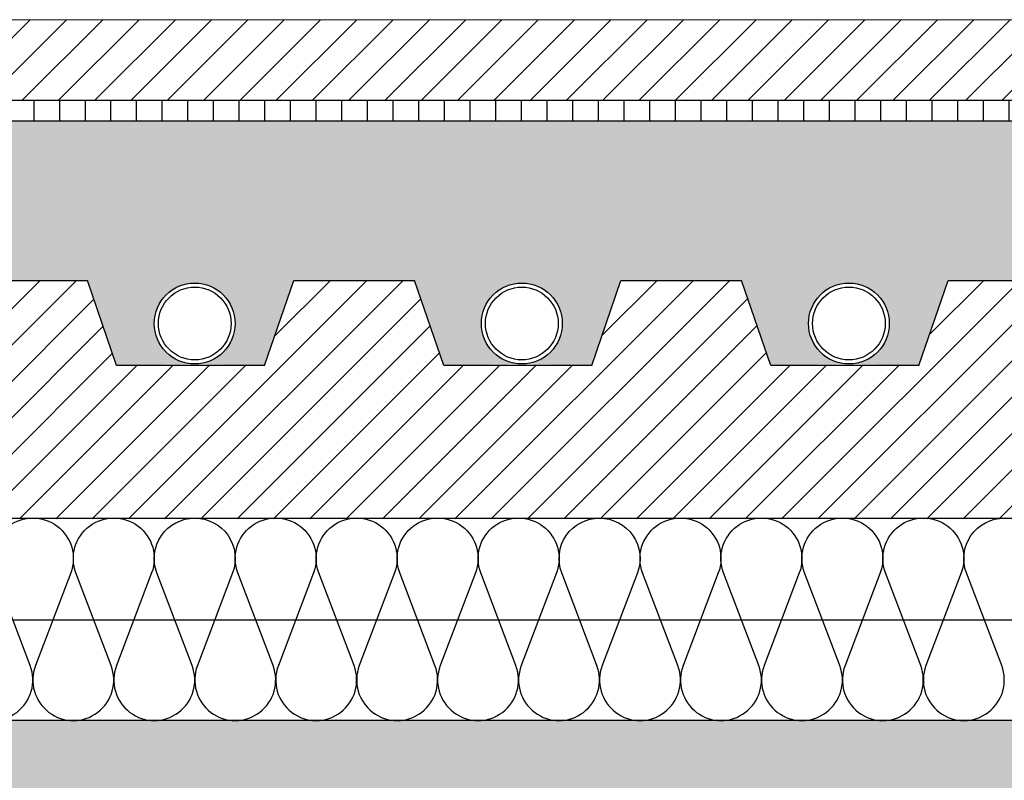
# Model space of a CAD drawing. Units: millimetres. Extents: x 1961 to 2459, y 1072 to 1218.
# Drawn here: x 2188 to 2189, y 1169 to 1170 of the extents above; entities that cross this region are included whole.
import ezdxf

# ---------------------------------------------------------------- set-up
doc = ezdxf.new("R2010")
doc.units = ezdxf.units.MM
for name, color, linetype in [('AISLANTE', 2, 'Continuous'), ('MOSCA', 250, 'Continuous'), ('RAYADO PIEDRA PALANCAR', 252, 'Continuous'), ('RELLENO MURO', 250, 'Continuous'), ('RELLENO PLANTA', 254, 'Continuous'), ('SECCION_INT', 7, 'Continuous')]:
    doc.layers.add(name, color=color, linetype=linetype)
doc.layers.add('SECCION PIEZA', color=96, linetype='Continuous', lineweight=13)

# ---------------------------------------------------------------- blocks, each defined once
blk = doc.blocks.new('SECCION')
at = {"layer": 'MOSCA'}
blk.add_line((2164.718552361792, 1169.35456514629), (2194.681826949237, 1169.354565146289), dxfattribs=at)
blk = doc.blocks.new('A$C14121C6A')
at = {"ltscale": 3}
blk.add_hatch(color=254, dxfattribs=at).paths.add_polyline_path([(0.5967145543636434, -0.08283984642605446), (0.5967145543636434, -1.353949812710198e-05), (0.001155702073674547, -4.302363208807947e-06), (-3.776236690100632e-05, -4.302363208807947e-06), (-3.776236690100632e-05, -0.0828305901635531), (0.001155702290134286, -0.0828305901635531), (0.005013295691469466, -0.08283984876140948), (0.01558374872206514, -0.101147669235047), (0.01734096412678809, -0.1033160842983989), (0.01984649470819022, -0.1049042041562416), (0.02169685112335173, -0.1054541293145803), (0.02329261357613177, -0.1055983329846413), (0.02622252834248684, -0.1051023242929432), (0.02852381818979666, -0.1038989951433678), (0.03100123983699632, -0.1011480292912665), (0.04253362996337273, -0.08117430865456754), (0.04525532264074172, -0.07881744271469415), (0.04742996093978036, -0.0781776039897295), (0.05237560099362781, -0.07693908336693767), (0.05593069009250939, -0.07606613638233739), (0.05719955952395139, -0.0742436313161079), (0.06017009367883475, -0.07008087501924365), (0.06341606988303283, -0.0657848813319788), (0.06586158269078624, -0.0626554056874511), (0.06885371632256465, -0.05896387897735167), (0.07174198695452105, -0.05552079582992064), (0.07510004423261307, -0.05168856019952273), (0.07810118375005004, -0.04839418833796572), (0.08121390305518617, -0.0467503570947656), (0.08346524949615741, -0.04662866155047141), (0.204974613958484, -0.04662572666381948), (0.2088954914472652, -0.04772800947500855), (0.2114415150101649, -0.05049891015767116), (0.2230061604188904, -0.04958693870901243), (0.2326579098300954, -0.04892236605917333), (0.2438553107533608, -0.04826074403388247), (0.2509045200170021, -0.04790439480018449), (0.2589792273668081, -0.04755325930307208), (0.2633383514423713, -0.04732643376917167), (0.2728018730069834, -0.04709342009698503), (0.2817079428280067, -0.04688740804374447), (0.2817548640871337, -0.04691381325426391), (0.283243264030034, -0.04690871429954768), (0.2841896175543752, -0.04688167825986511), (0.2850939554957677, -0.04685395613739729), (0.2902403182854414, -0.04672145945949069), (0.2946675706937185, -0.04665517384489704), (0.2996664145614432, -0.04662019071508894), (0.307140490969914, -0.04664252413965642), (0.3114984837868633, -0.04670004001343386), (0.3158225458194011, -0.04679459304713873), (0.3192556552514816, -0.04689835629358186), (0.319671566041734, -0.04690868077011601), (0.3211701732764141, -0.04691381528425609), (0.3212149474059061, -0.04688842086613931), (0.3247208965860864, -0.04696208025995929), (0.3293705186808893, -0.04701970487474227), (0.3384964246326945, -0.0472777532507962), (0.3475542627004415, -0.04768159896264024), (0.3533641401193108, -0.047968623263273), (0.3611501382804363, -0.04837477161379411), (0.3737814610105943, -0.04915445345466196), (0.3821061061100863, -0.04975009186307489), (0.3863176951147125, -0.05007601988688748), (0.3912672096214465, -0.05047827969826812), (0.3945274154068557, -0.04750570520479869), (0.3977370153554602, -0.04662572079939764), (0.5256331018319997, -0.04662572079939764), (0.5290519413467791, -0.04805358178998631), (0.5304981728315852, -0.04960068398247586), (0.5345865848214544, -0.0542580478089576), (0.5394889278652499, -0.06025370247368755), (0.5419864255784432, -0.06343984143165926), (0.5454213797659122, -0.06800352684183508), (0.5486524319296677, -0.07248125459989296), (0.5519401056774313, -0.07728452817207199), (0.5562685502666227, -0.07837396920547235), (0.5607679835923136, -0.07952766449341198), (0.5633920541151838, -0.08069279868720969), (0.5652365561984425, -0.08289011713566197), (0.5737669178326996, -0.09766510259794359), (0.5748142559916687, -0.09947914130350455), (0.5754576862802878, -0.1003747580219851), (0.5762136486339386, -0.1010862536298873), (0.5773014069038709, -0.1017486239292111), (0.5781823511899802, -0.1020681309295242), (0.5792172716994628, -0.1022448396710161), (0.5801091609557716, -0.1022398215903877), (0.5809531530378536, -0.1021011802444036), (0.5819716874268579, -0.1017444329394266), (0.5827190357706513, -0.1013252867563779), (0.58341833414147, -0.1007731059911521), (0.5839652303332059, -0.100186157739131), (0.5842585350440004, -0.09978672062459282), (0.5844500563364363, -0.09947875038085385), (0.5872982070616217, -0.09454552458043963), (0.5882673689613966, -0.09286689082762223), (0.5914538491454095, -0.08734775806294692), (0.5925070608393526, -0.08552354613527768), (0.5933361113877709, -0.0840875917969015), (0.5940564991853989, -0.08283984642764608), (0.5964545617773638, -0.08283984642582709)])
at = {"layer": 'SECCION_INT', "linetype": 'Continuous'}
blk.add_line((0, 0), (0.5967147112762632, 0), dxfattribs=at)

msp = doc.modelspace()

# ---------------------------------------------------------------- hatches: boundary and pattern name
h = msp.add_hatch()
h.set_pattern_fill('AR-SAND', color=256, scale=0.0004, angle=45, style=0)
h.set_pattern_definition([(82.50000000000001, (0, 0), (-0.01429525394852198, 0.01339013956492116), [0, -0.0154432, 0, -0.01727199999999999, 0, -0.01650999999999999]), (52.49999999999999, (0, 0), (-0.007560437109139605, 0.03298931405378937), [0, -0.008331200000000002, 0, -0.0139192, 0, -0.005334]), (12.5, (-0.008836572023028566, -0.008836572023028566), (0.02233199303330152, 0.02241329247586289), [0, -0.00508, 0, -0.018288, 0, -0.023876]), (2.499999999999997, (-0.008836572023028566, -0.008836572023028566), (0.01529124436645598, 0.02790203126249643), [0, -0.00254, 0, -0.0119888, 0, -0.013716])])
h.paths.add_polyline_path([(2190.656841303866, 1169.478045794942), (2186.518407213386, 1169.478045794942), (2186.518407213386, 1169.43856897271), (2186.533333913935, 1169.43856897271), (2186.540561783704, 1169.417539438718), (2186.559897089715, 1169.417898205721, -0.414213562373096), (2186.549897089715, 1169.427898205721, -1), (2186.569897089715, 1169.427898205721, -0.414213562373096), (2186.559897089715, 1169.417898205721), (2186.577194873528, 1169.417539438718), (2186.584422743297, 1169.43856897271), (2186.614276144395, 1169.43856897271), (2186.621504014164, 1169.417539438718), (2186.640839320175, 1169.417898205721, -0.414213562373096), (2186.630839320175, 1169.427898205721, -1), (2186.650839320175, 1169.427898205721, -0.414213562373096), (2186.640839320175, 1169.417898205721), (2186.658137103988, 1169.417539438718), (2186.665364973757, 1169.43856897271), (2186.695218374855, 1169.43856897271), (2186.702446244624, 1169.417539438718), (2186.721781550635, 1169.417898205721, -0.414213562373096), (2186.711781550635, 1169.427898205721, -1), (2186.731781550635, 1169.427898205721, -0.414213562373096), (2186.721781550635, 1169.417898205721), (2186.739079334448, 1169.417539438718), (2186.746307204217, 1169.43856897271), (2186.776160605315, 1169.43856897271), (2186.783388475084, 1169.417539438718), (2186.802723781095, 1169.417898205721, -0.414213562373096), (2186.792723781095, 1169.427898205721, -1), (2186.812723781095, 1169.427898205721, -0.414213562373096), (2186.802723781095, 1169.417898205721), (2186.820021564909, 1169.417539438718), (2186.827249434677, 1169.43856897271), (2186.857102835776, 1169.43856897271), (2186.864330705545, 1169.417539438718), (2186.883666011556, 1169.417898205721, -0.414213562373096), (2186.873666011556, 1169.427898205721, -1), (2186.893666011556, 1169.427898205721, -0.414213562373096), (2186.883666011556, 1169.417898205721), (2186.90096379537, 1169.417539438718), (2186.908191665138, 1169.43856897271), (2186.938045066237, 1169.43856897271), (2186.945272936005, 1169.417539438718), (2186.964608242016, 1169.417898205721, -0.414213562373096), (2186.954608242017, 1169.427898205721, -1), (2186.974608242016, 1169.427898205721, -0.414213562373096), (2186.964608242016, 1169.417898205721), (2186.98190602583, 1169.417539438718), (2186.989133895599, 1169.43856897271), (2187.018987296697, 1169.43856897271), (2187.026215166466, 1169.417539438718), (2187.045550472476, 1169.417898205721, -0.414213562373096), (2187.035550472477, 1169.427898205721, -1), (2187.055550472476, 1169.427898205721, -0.414213562373096), (2187.045550472476, 1169.417898205721), (2187.06284825629, 1169.417539438718), (2187.070076126059, 1169.43856897271), (2187.099929527157, 1169.43856897271), (2187.107157396926, 1169.417539438718), (2187.126492702937, 1169.417898205721, -0.414213562373096), (2187.116492702937, 1169.427898205721, -1), (2187.136492702937, 1169.427898205721, -0.414213562373096), (2187.126492702937, 1169.417898205721), (2187.14379048675, 1169.417539438718), (2187.151018356519, 1169.43856897271), (2187.180871757617, 1169.43856897271), (2187.188099627386, 1169.417539438718), (2187.207434933397, 1169.417898205721, -0.414213562373096), (2187.197434933397, 1169.427898205721, -1), (2187.217434933397, 1169.427898205721, -0.414213562373096), (2187.207434933397, 1169.417898205721), (2187.22473271721, 1169.417539438718), (2187.231960586979, 1169.43856897271), (2187.261813988077, 1169.43856897271), (2187.269041857846, 1169.417539438718), (2187.288377163857, 1169.417898205721, -0.414213562373096), (2187.278377163857, 1169.427898205721, -1), (2187.298377163857, 1169.427898205721, -0.414213562373096), (2187.288377163857, 1169.417898205721), (2187.30567494767, 1169.417539438718), (2187.312902817439, 1169.43856897271), (2187.342756218537, 1169.43856897271), (2187.349984088306, 1169.417539438718), (2187.369319394317, 1169.417898205721, -0.414213562373096), (2187.359319394317, 1169.427898205721, -1), (2187.379319394317, 1169.427898205721, -0.414213562373096), (2187.369319394317, 1169.417898205721), (2187.386617178131, 1169.417539438718), (2187.3938450479, 1169.43856897271), (2187.423698448998, 1169.43856897271), (2187.430926318767, 1169.417539438718), (2187.450261624778, 1169.417898205721, -0.414213562373096), (2187.440261624778, 1169.427898205721, -1), (2187.460261624778, 1169.427898205721, -0.414213562373096), (2187.450261624778, 1169.417898205721), (2187.467559408592, 1169.417539438718), (2187.474787278361, 1169.43856897271), (2187.504640679459, 1169.43856897271), (2187.511868549228, 1169.417539438718), (2187.531203855238, 1169.417898205721, -0.414213562373096), (2187.521203855238, 1169.427898205721, -1), (2187.541203855239, 1169.427898205721, -0.414213562373096), (2187.531203855238, 1169.417898205721), (2187.548501639052, 1169.417539438718), (2187.555729508821, 1169.43856897271), (2187.585582909919, 1169.43856897271), (2187.592810779688, 1169.417539438718), (2187.612146085698, 1169.417898205721, -0.414213562373096), (2187.602146085698, 1169.427898205721, -1), (2187.622146085698, 1169.427898205721, -0.4142135623730929), (2187.612146085698, 1169.417898205721), (2187.629443869512, 1169.417539438718), (2187.636671739281, 1169.43856897271), (2187.666525140379, 1169.43856897271), (2187.673753010148, 1169.417539438718), (2187.693088316159, 1169.417898205721, -0.414213562373096), (2187.683088316159, 1169.427898205721, -1), (2187.703088316159, 1169.427898205721, -0.4142135623730929), (2187.693088316159, 1169.417898205721), (2187.710386099972, 1169.417539438718), (2187.717613969741, 1169.43856897271), (2187.747467370839, 1169.43856897271), (2187.754695240608, 1169.417539438718), (2187.774030546619, 1169.417898205721, -0.414213562373096), (2187.764030546619, 1169.427898205721, -1), (2187.784030546619, 1169.427898205721, -0.4142135623730929), (2187.774030546619, 1169.417898205721), (2187.791328330432, 1169.417539438718), (2187.798556200201, 1169.43856897271), (2187.828409601299, 1169.43856897271), (2187.835637471068, 1169.417539438718), (2187.854972777079, 1169.417898205721, -0.414213562373096), (2187.844972777079, 1169.427898205721, -1), (2187.864972777079, 1169.427898205721, -0.4142135623730929), (2187.854972777079, 1169.417898205721), (2187.872270560893, 1169.417539438718), (2187.879498430661, 1169.43856897271), (2187.90935183176, 1169.43856897271), (2187.916579701528, 1169.417539438718), (2187.935915007539, 1169.417898205721, -0.414213562373096), (2187.92591500754, 1169.427898205721, -1), (2187.945915007539, 1169.427898205721, -0.4142135623730929), (2187.935915007539, 1169.417898205721), (2187.953212791353, 1169.417539438718), (2187.960440661122, 1169.43856897271), (2187.99029406222, 1169.43856897271), (2187.997521931989, 1169.417539438718), (2188.016857238, 1169.417898205721, -0.414213562373096), (2188.006857238001, 1169.427898205721, -1), (2188.026857238, 1169.427898205721, -0.4142135623730929), (2188.016857238, 1169.417898205721), (2188.034155021814, 1169.417539438718), (2188.041382891583, 1169.43856897271), (2188.071236292681, 1169.43856897271), (2188.07846416245, 1169.417539438718), (2188.09779946846, 1169.417898205721, -0.414213562373096), (2188.087799468461, 1169.427898205721, -1), (2188.10779946846, 1169.427898205721, -0.4142135623730929), (2188.09779946846, 1169.417898205721), (2188.115097252274, 1169.417539438718), (2188.122325122043, 1169.43856897271), (2188.152178523141, 1169.43856897271), (2188.15940639291, 1169.417539438718), (2188.17874169892, 1169.417898205721, -0.4142135623730945), (2188.168741698921, 1169.427898205721, -1), (2188.18874169892, 1169.427898205721, -0.414213562373096), (2188.17874169892, 1169.417898205721), (2188.196039482734, 1169.417539438718), (2188.203267352503, 1169.43856897271), (2188.233120753601, 1169.43856897271), (2188.24034862337, 1169.417539438718), (2188.259683929381, 1169.417898205721, -0.4142135623730945), (2188.249683929381, 1169.427898205721, -1), (2188.269683929381, 1169.427898205721, -0.414213562373096), (2188.259683929381, 1169.417898205721), (2188.276981713194, 1169.417539438718), (2188.284209582963, 1169.43856897271), (2188.314062984061, 1169.43856897271), (2188.32129085383, 1169.417539438718), (2188.340626159841, 1169.417898205721, -0.4142135623730945), (2188.330626159841, 1169.427898205721, -1), (2188.350626159841, 1169.427898205721, -0.414213562373096), (2188.340626159841, 1169.417898205721), (2188.357923943654, 1169.417539438718), (2188.365151813423, 1169.43856897271), (2188.395005214521, 1169.43856897271), (2188.40223308429, 1169.417539438718), (2188.421568390301, 1169.417898205721, -0.4142135623730952), (2188.411568390301, 1169.427898205721, -1), (2188.431568390301, 1169.427898205721, -0.4142135623730952), (2188.421568390301, 1169.417898205721), (2188.438866174115, 1169.417539438718), (2188.446094043883, 1169.43856897271), (2188.475947444982, 1169.43856897271), (2188.48317531475, 1169.417539438718), (2188.502510620761, 1169.417898205721, -0.4142135623730952), (2188.492510620762, 1169.427898205721, -1), (2188.512510620761, 1169.427898205721, -0.4142135623730952), (2188.502510620761, 1169.417898205721), (2188.519808404575, 1169.417539438718), (2188.527036274344, 1169.43856897271), (2188.556889675442, 1169.43856897271), (2188.564117545212, 1169.417539438718), (2188.583452851222, 1169.417898205721, -0.4142135623730952), (2188.573452851223, 1169.427898205721, -1), (2188.593452851222, 1169.427898205721, -0.4142135623730951), (2188.583452851222, 1169.417898205721), (2188.600750635036, 1169.417539438718), (2188.607978504805, 1169.43856897271), (2188.637831905903, 1169.43856897271), (2188.645059775672, 1169.417539438718), (2188.664395081682, 1169.417898205721, -0.4142135623730952), (2188.654395081683, 1169.427898205721, -1), (2188.674395081682, 1169.427898205721, -0.4142135623730952), (2188.664395081682, 1169.417898205721), (2188.681692865496, 1169.417539438718), (2188.688920735265, 1169.43856897271), (2188.718774136363, 1169.43856897271), (2188.726002006132, 1169.417539438718), (2188.745337312143, 1169.417898205721, -0.4142135623730952), (2188.735337312143, 1169.427898205721, -1), (2188.755337312142, 1169.427898205721, -0.4142135623730952), (2188.745337312143, 1169.417898205721), (2188.762635095956, 1169.417539438718), (2188.769862965725, 1169.43856897271), (2188.799716366823, 1169.43856897271), (2188.806944236592, 1169.417539438718), (2188.826279542603, 1169.417898205721, -0.4142135623730952), (2188.816279542603, 1169.427898205721, -1), (2188.836279542603, 1169.427898205721, -0.4142135623730952), (2188.826279542603, 1169.417898205721), (2188.843577326416, 1169.417539438718), (2188.850805196185, 1169.43856897271), (2188.880658597283, 1169.43856897271), (2188.887886467052, 1169.417539438718), (2188.907221773063, 1169.417898205721, -0.4142135623730945), (2188.897221773063, 1169.427898205721, -1), (2188.917221773063, 1169.427898205721, -0.414213562373096), (2188.907221773063, 1169.417898205721), (2188.924519556876, 1169.417539438718), (2188.931747426645, 1169.43856897271), (2188.961600827743, 1169.43856897271), (2188.968828697512, 1169.417539438718), (2188.988164003523, 1169.417898205721, -0.4142135623730945), (2188.978164003523, 1169.427898205721, -1), (2188.998164003523, 1169.427898205721, -0.414213562373096), (2188.988164003523, 1169.417898205721), (2189.005461787337, 1169.417539438718), (2189.012689657106, 1169.43856897271), (2189.042543058204, 1169.43856897271), (2189.049770927973, 1169.417539438718), (2189.069106233983, 1169.417898205721, -0.4142135623730945), (2189.059106233984, 1169.427898205721, -1), (2189.079106233983, 1169.427898205721, -0.414213562373096), (2189.069106233983, 1169.417898205721), (2189.086404017797, 1169.417539438718), (2189.093631887566, 1169.43856897271), (2189.123485288664, 1169.43856897271), (2189.130713158433, 1169.417539438718), (2189.150048464444, 1169.417898205721, -0.414213562373096), (2189.140048464444, 1169.427898205721, -1), (2189.160048464444, 1169.427898205721, -0.4142135623730929), (2189.150048464444, 1169.417898205721), (2189.167346248257, 1169.417539438718), (2189.174574118026, 1169.43856897271), (2189.204427519124, 1169.43856897271), (2189.211655388893, 1169.417539438718), (2189.230990694904, 1169.417898205721, -0.414213562373096), (2189.220990694904, 1169.427898205721, -1), (2189.240990694904, 1169.427898205721, -0.4142135623730929), (2189.230990694904, 1169.417898205721), (2189.248288478717, 1169.417539438718), (2189.255516348486, 1169.43856897271), (2189.285369749584, 1169.43856897271), (2189.292597619353, 1169.417539438718), (2189.311932925364, 1169.417898205721, -0.414213562373096), (2189.301932925364, 1169.427898205721, -1), (2189.321932925364, 1169.427898205721, -0.4142135623730929), (2189.311932925364, 1169.417898205721), (2189.329230709177, 1169.417539438718), (2189.336458578946, 1169.43856897271), (2189.366311980044, 1169.43856897271), (2189.373539849813, 1169.417539438718), (2189.392875155824, 1169.417898205721, -0.414213562373096), (2189.382875155824, 1169.427898205721, -1), (2189.402875155824, 1169.427898205721, -0.4142135623730929), (2189.392875155824, 1169.417898205721), (2189.410172939638, 1169.417539438718), (2189.417400809406, 1169.43856897271), (2189.447254210505, 1169.43856897271), (2189.454482080274, 1169.417539438718), (2189.473817386285, 1169.417898205721, -0.414213562373096), (2189.463817386285, 1169.427898205721, -1), (2189.483817386285, 1169.427898205721, -0.4142135623730929), (2189.473817386285, 1169.417898205721), (2189.491115170099, 1169.417539438718), (2189.498343039867, 1169.43856897271), (2189.528196440966, 1169.43856897271), (2189.535424310734, 1169.417539438718), (2189.554759616745, 1169.417898205721, -0.414213562373096), (2189.544759616745, 1169.427898205721, -1), (2189.564759616745, 1169.427898205721, -0.4142135623730929), (2189.554759616745, 1169.417898205721), (2189.572057400559, 1169.417539438718), (2189.579285270328, 1169.43856897271), (2189.609138671426, 1169.43856897271), (2189.616366541195, 1169.417539438718), (2189.635701847205, 1169.417898205721, -0.414213562373096), (2189.625701847205, 1169.427898205721, -1), (2189.645701847206, 1169.427898205721, -0.414213562373096), (2189.635701847205, 1169.417898205721), (2189.652999631019, 1169.417539438718), (2189.660227500788, 1169.43856897271), (2189.690080901886, 1169.43856897271), (2189.697308771655, 1169.417539438718), (2189.716644077666, 1169.417898205721, -0.414213562373096), (2189.706644077666, 1169.427898205721, -1), (2189.726644077666, 1169.427898205721, -0.414213562373096), (2189.716644077666, 1169.417898205721), (2189.733941861479, 1169.417539438718), (2189.741169731248, 1169.43856897271), (2189.771023132346, 1169.43856897271), (2189.778251002115, 1169.417539438718), (2189.797586308126, 1169.417898205721, -0.414213562373096), (2189.787586308126, 1169.427898205721, -1), (2189.807586308126, 1169.427898205721, -0.414213562373096), (2189.797586308126, 1169.417898205721), (2189.814884091939, 1169.417539438718), (2189.822111961708, 1169.43856897271), (2189.851965362806, 1169.43856897271), (2189.859193232575, 1169.417539438718), (2189.878528538586, 1169.417898205721, -0.414213562373096), (2189.868528538586, 1169.427898205721, -1), (2189.888528538586, 1169.427898205721, -0.414213562373096), (2189.878528538586, 1169.417898205721), (2189.895826322399, 1169.417539438718), (2189.903054192168, 1169.43856897271), (2189.932907593266, 1169.43856897271), (2189.940135463035, 1169.417539438718), (2189.959470769046, 1169.417898205721, -0.414213562373096), (2189.949470769046, 1169.427898205721, -1), (2189.969470769046, 1169.427898205721, -0.414213562373096), (2189.959470769046, 1169.417898205721), (2189.97676855286, 1169.417539438718), (2189.983996422628, 1169.43856897271), (2190.013849823727, 1169.43856897271), (2190.021077693496, 1169.417539438718), (2190.040412999507, 1169.417898205721, -0.414213562373096), (2190.030412999507, 1169.427898205721, -1), (2190.050412999507, 1169.427898205721, -0.414213562373096), (2190.040412999507, 1169.417898205721), (2190.05771078332, 1169.417539438718), (2190.064938653089, 1169.43856897271), (2190.094792054187, 1169.43856897271), (2190.102019923956, 1169.417539438718), (2190.121355229967, 1169.417898205721, -0.414213562373096), (2190.111355229967, 1169.427898205721, -1), (2190.131355229967, 1169.427898205721, -0.414213562373096), (2190.121355229967, 1169.417898205721), (2190.13865301378, 1169.417539438718), (2190.145880883549, 1169.43856897271), (2190.175734284647, 1169.43856897271), (2190.182962154416, 1169.417539438718), (2190.202297460427, 1169.417898205721, -0.414213562373096), (2190.192297460427, 1169.427898205721, -1), (2190.212297460427, 1169.427898205721, -0.414213562373096), (2190.202297460427, 1169.417898205721), (2190.21959524424, 1169.417539438718), (2190.226823114009, 1169.43856897271), (2190.256676515107, 1169.43856897271), (2190.263904384876, 1169.417539438718), (2190.283239690887, 1169.417898205721, -0.414213562373096), (2190.273239690887, 1169.427898205721, -1), (2190.293239690887, 1169.427898205721, -0.414213562373096), (2190.283239690887, 1169.417898205721), (2190.3005374747, 1169.417539438718), (2190.307765344469, 1169.43856897271), (2190.337618745568, 1169.43856897271), (2190.344846615337, 1169.417539438718), (2190.364181921348, 1169.417898205721, -0.414213562373096), (2190.354181921348, 1169.427898205721, -1), (2190.374181921348, 1169.427898205721, -0.414213562373096), (2190.364181921348, 1169.417898205721), (2190.381479705161, 1169.417539438718), (2190.38870757493, 1169.43856897271), (2190.418560976028, 1169.43856897271), (2190.425788845797, 1169.417539438718), (2190.445124151808, 1169.417898205721, -0.414213562373096), (2190.435124151808, 1169.427898205721, -1), (2190.455124151808, 1169.427898205721, -0.414213562373096), (2190.445124151808, 1169.417898205721), (2190.462421935621, 1169.417539438718), (2190.46964980539, 1169.43856897271), (2190.499503206488, 1169.43856897271), (2190.506731076257, 1169.417539438718), (2190.526066382268, 1169.417898205721, -0.414213562373096), (2190.516066382268, 1169.427898205721, -1), (2190.536066382268, 1169.427898205721, -0.414213562373096), (2190.526066382268, 1169.417898205721), (2190.543364166082, 1169.417539438718), (2190.550592035851, 1169.43856897271), (2190.580445436949, 1169.43856897271), (2190.587673306718, 1169.417539438718), (2190.607008612729, 1169.417898205721, -0.414213562373096), (2190.597008612729, 1169.427898205721, -1), (2190.617008612729, 1169.427898205721, -0.414213562373096), (2190.607008612729, 1169.417898205721), (2190.624306396542, 1169.417539438718), (2190.631534266311, 1169.43856897271), (2190.656841303866, 1169.43856897271)])
at = {"layer": 'RAYADO PIEDRA PALANCAR'}
h = msp.add_hatch(dxfattribs=at)
h.set_pattern_fill('LINE', color=256, scale=0.002, angle=45, style=0)
h.set_pattern_definition([(45, (302.5095366623973, 789.5308763841958), (-0.004490128060534576, 0.004490128060534577), [])])
h.paths.add_polyline_path([(2186.518407213385, 1169.503046562581), (2186.518407213385, 1169.483046562581), (2190.656841476708, 1169.483046562581), (2190.656841131023, 1169.503046562581)])
h = msp.add_hatch(dxfattribs=at)
h.set_pattern_fill('LINE', color=256, scale=0.002, angle=90, style=0)
h.set_pattern_definition([(90, (2.356194326885088, -58.03356411399045), (-0.00635, 3.888253587292846e-19), [])])
h.paths.add_polyline_path([(2186.518407213385, 1169.483045794944), (2186.518407213385, 1169.478045794941), (2190.658175651824, 1169.478045794942), (2190.658175651824, 1169.483045794944)])
at = {"layer": 'RELLENO MURO'}
h = msp.add_hatch(dxfattribs=at)
h.set_pattern_fill('ANSI31', color=252, scale=0.002, style=0)
h.set_pattern_definition([(45, (0, 0), (-0.004490128060534577, 0.004490128060534577), [])])
h.paths.add_polyline_path([(2190.656841303865, 1169.379565148463), (2190.656841303866, 1169.43856897271), (2190.631534266309, 1169.43856897271), (2190.62430639654, 1169.417539438718), (2190.587673306716, 1169.417539438718), (2190.580445436947, 1169.43856897271), (2190.550592035849, 1169.43856897271), (2190.54336416608, 1169.417539438718), (2190.506731076256, 1169.417539438718), (2190.499503206487, 1169.43856897271), (2190.469649805389, 1169.43856897271), (2190.46242193562, 1169.417539438718), (2190.425788845796, 1169.417539438718), (2190.418560976027, 1169.43856897271), (2190.388707574929, 1169.43856897271), (2190.38147970516, 1169.417539438718), (2190.344846615335, 1169.417539438718), (2190.337618745566, 1169.43856897271), (2190.307765344468, 1169.43856897271), (2190.300537474699, 1169.417539438718), (2190.263904384875, 1169.417539438718), (2190.256676515106, 1169.43856897271), (2190.226823114008, 1169.43856897271), (2190.219595244239, 1169.417539438718), (2190.182962154415, 1169.417539438718), (2190.175734284646, 1169.43856897271), (2190.145880883548, 1169.43856897271), (2190.138653013779, 1169.417539438718), (2190.102019923955, 1169.417539438718), (2190.094792054186, 1169.43856897271), (2190.064938653088, 1169.43856897271), (2190.057710783319, 1169.417539438718), (2190.021077693495, 1169.417539438718), (2190.013849823726, 1169.43856897271), (2189.983996422627, 1169.43856897271), (2189.976768552858, 1169.417539438718), (2189.940135463034, 1169.417539438718), (2189.932907593265, 1169.43856897271), (2189.903054192167, 1169.43856897271), (2189.895826322398, 1169.417539438718), (2189.859193232574, 1169.417539438718), (2189.851965362805, 1169.43856897271), (2189.822111961706, 1169.43856897271), (2189.814884091938, 1169.417539438718), (2189.778251002114, 1169.417539438718), (2189.771023132345, 1169.43856897271), (2189.741169731246, 1169.43856897271), (2189.733941861477, 1169.417539438718), (2189.697308771653, 1169.417539438718), (2189.690080901884, 1169.43856897271), (2189.660227500786, 1169.43856897271), (2189.652999631017, 1169.417539438718), (2189.616366541193, 1169.417539438718), (2189.609138671424, 1169.43856897271), (2189.579285270326, 1169.43856897271), (2189.572057400557, 1169.417539438718), (2189.535424310733, 1169.417539438718), (2189.528196440964, 1169.43856897271), (2189.498343039866, 1169.43856897271), (2189.491115170097, 1169.417539438718), (2189.454482080273, 1169.417539438718), (2189.447254210504, 1169.43856897271), (2189.417400809406, 1169.43856897271), (2189.410172939637, 1169.417539438718), (2189.373539849812, 1169.417539438718), (2189.366311980044, 1169.43856897271), (2189.336458578945, 1169.43856897271), (2189.329230709176, 1169.417539438718), (2189.292597619352, 1169.417539438718), (2189.285369749583, 1169.43856897271), (2189.255516348485, 1169.43856897271), (2189.248288478716, 1169.417539438718), (2189.211655388892, 1169.417539438718), (2189.204427519123, 1169.43856897271), (2189.174574118025, 1169.43856897271), (2189.167346248256, 1169.417539438718), (2189.130713158432, 1169.417539438718), (2189.123485288663, 1169.43856897271), (2189.093631887564, 1169.43856897271), (2189.086404017795, 1169.417539438718), (2189.049770927971, 1169.417539438718), (2189.042543058202, 1169.43856897271), (2189.012689657104, 1169.43856897271), (2189.005461787335, 1169.417539438718), (2188.968828697511, 1169.417539438718), (2188.961600827742, 1169.43856897271), (2188.931747426644, 1169.43856897271), (2188.924519556875, 1169.417539438718), (2188.887886467051, 1169.417539438718), (2188.880658597282, 1169.43856897271), (2188.850805196184, 1169.43856897271), (2188.843577326415, 1169.417539438718), (2188.80694423659, 1169.417539438718), (2188.799716366821, 1169.43856897271), (2188.769862965723, 1169.43856897271), (2188.762635095954, 1169.417539438718), (2188.72600200613, 1169.417539438718), (2188.718774136361, 1169.43856897271), (2188.688920735263, 1169.43856897271), (2188.681692865494, 1169.417539438718), (2188.64505977567, 1169.417539438718), (2188.637831905901, 1169.43856897271), (2188.607978504803, 1169.43856897271), (2188.600750635034, 1169.417539438718), (2188.56411754521, 1169.417539438718), (2188.556889675441, 1169.43856897271), (2188.527036274343, 1169.43856897271), (2188.519808404574, 1169.417539438718), (2188.48317531475, 1169.417539438718), (2188.475947444981, 1169.43856897271), (2188.446094043883, 1169.43856897271), (2188.438866174114, 1169.417539438718), (2188.402233084289, 1169.417539438718), (2188.39500521452, 1169.43856897271), (2188.365151813422, 1169.43856897271), (2188.357923943653, 1169.417539438718), (2188.321290853829, 1169.417539438718), (2188.31406298406, 1169.43856897271), (2188.284209582962, 1169.43856897271), (2188.276981713193, 1169.417539438718), (2188.240348623369, 1169.417539438718), (2188.2331207536, 1169.43856897271), (2188.203267352501, 1169.43856897271), (2188.196039482732, 1169.417539438718), (2188.159406392908, 1169.417539438718), (2188.152178523139, 1169.43856897271), (2188.122325122041, 1169.43856897271), (2188.115097252272, 1169.417539438718), (2188.078464162448, 1169.417539438718), (2188.071236292679, 1169.43856897271), (2188.041382891581, 1169.43856897271), (2188.034155021812, 1169.417539438718), (2187.997521931988, 1169.417539438718), (2187.990294062219, 1169.43856897271), (2187.960440661121, 1169.43856897271), (2187.953212791352, 1169.417539438718), (2187.916579701528, 1169.417539438718), (2187.909351831759, 1169.43856897271), (2187.879498430661, 1169.43856897271), (2187.872270560892, 1169.417539438718), (2187.835637471067, 1169.417539438718), (2187.828409601298, 1169.43856897271), (2187.7985562002, 1169.43856897271), (2187.791328330431, 1169.417539438718), (2187.754695240607, 1169.417539438718), (2187.747467370838, 1169.43856897271), (2187.71761396974, 1169.43856897271), (2187.710386099971, 1169.417539438718), (2187.673753010147, 1169.417539438718), (2187.666525140378, 1169.43856897271), (2187.63667173928, 1169.43856897271), (2187.629443869511, 1169.417539438718), (2187.592810779687, 1169.417539438718), (2187.585582909918, 1169.43856897271), (2187.55572950882, 1169.43856897271), (2187.548501639051, 1169.417539438718), (2187.511868549227, 1169.417539438718), (2187.504640679457, 1169.43856897271), (2187.474787278359, 1169.43856897271), (2187.46755940859, 1169.417539438718), (2187.430926318766, 1169.417539438718), (2187.423698448997, 1169.43856897271), (2187.393845047899, 1169.43856897271), (2187.38661717813, 1169.417539438718), (2187.349984088306, 1169.417539438718), (2187.342756218537, 1169.43856897271), (2187.312902817438, 1169.43856897271), (2187.30567494767, 1169.417539438718), (2187.269041857845, 1169.417539438718), (2187.261813988076, 1169.43856897271), (2187.231960586978, 1169.43856897271), (2187.224732717209, 1169.417539438718), (2187.188099627385, 1169.417539438718), (2187.180871757616, 1169.43856897271), (2187.151018356518, 1169.43856897271), (2187.143790486749, 1169.417539438718), (2187.107157396925, 1169.417539438718), (2187.099929527156, 1169.43856897271), (2187.070076126058, 1169.43856897271), (2187.062848256289, 1169.417539438718), (2187.026215166465, 1169.417539438718), (2187.018987296696, 1169.43856897271), (2186.989133895598, 1169.43856897271), (2186.981906025829, 1169.417539438718), (2186.945272936005, 1169.417539438718), (2186.938045066235, 1169.43856897271), (2186.908191665137, 1169.43856897271), (2186.900963795368, 1169.417539438718), (2186.864330705544, 1169.417539438718), (2186.857102835775, 1169.43856897271), (2186.827249434677, 1169.43856897271), (2186.820021564908, 1169.417539438718), (2186.783388475084, 1169.417539438718), (2186.776160605315, 1169.43856897271), (2186.746307204217, 1169.43856897271), (2186.739079334448, 1169.417539438718), (2186.702446244624, 1169.417539438718), (2186.695218374855, 1169.43856897271), (2186.665364973757, 1169.43856897271), (2186.658137103988, 1169.417539438718), (2186.621504014164, 1169.417539438718), (2186.614276144394, 1169.43856897271), (2186.584422743296, 1169.43856897271), (2186.577194873527, 1169.417539438718), (2186.540561783703, 1169.417539438718), (2186.533333913934, 1169.43856897271), (2186.518407213386, 1169.43856897271), (2186.518407213385, 1169.379565148463)])
at = {"layer": 'RELLENO PLANTA'}
h = msp.add_hatch(color=256, dxfattribs=at)
h.dxf.hatch_style = 1
h.paths.add_polyline_path([(2190.656841303866, 1169.32976514629), (2186.518407213385, 1169.32976514629), (2186.518407213385, 1168.982309359372), (2190.656841303961, 1168.982309359372)])

# ---------------------------------------------------------------- linework, layer by layer
for p, q in [((2186.518407213385, 1169.478045794942), (2190.648172829142, 1169.478045794942)), ((2188.365151813422, 1169.43856897271), (2188.395005214521, 1169.43856897271)), ((2188.40223308429, 1169.417539438718), (2188.395005214521, 1169.43856897271)), ((2188.438866174114, 1169.417539438718), (2188.446094043883, 1169.43856897271)), ((2188.446094043883, 1169.43856897271), (2188.475947444981, 1169.43856897271)), ((2188.48317531475, 1169.417539438718), (2188.475947444981, 1169.43856897271)), ((2188.519808404574, 1169.417539438718), (2188.527036274343, 1169.43856897271)), ((2188.527036274343, 1169.43856897271), (2188.556889675442, 1169.43856897271)), ((2188.564117545211, 1169.417539438718), (2188.556889675442, 1169.43856897271)), ((2188.600750635035, 1169.417539438718), (2188.607978504804, 1169.43856897271)), ((2188.607978504804, 1169.43856897271), (2188.637831905902, 1169.43856897271)), ((2188.438866174114, 1169.417539438718), (2188.40223308429, 1169.417539438718)), ((2188.519808404574, 1169.417539438718), (2188.48317531475, 1169.417539438718)), ((2188.600750635035, 1169.417539438718), (2188.564117545211, 1169.417539438718)), ((2186.518407213385, 1169.37976514629), (2190.656841303866, 1169.37976514629))]:
    msp.add_line(p, q)
msp.add_lwpolyline([(2186.518407213385, 1169.478045794942), (2190.656841303866, 1169.478045794942), (2190.656841303866, 1169.483045794942), (2186.518407213385, 1169.483045794942)])
for centre, radius in [((2188.421568390301, 1169.427898205721), 0.009999999999990874), ((2188.421568390301, 1169.427898205721), 0.008999999999990873), ((2188.502510620761, 1169.427898205721), 0.009999999999990874), ((2188.502510620761, 1169.427898205721), 0.008999999999990873), ((2188.583452851222, 1169.427898205721), 0.009999999999990874), ((2188.583452851222, 1169.427898205721), 0.008999999999990873)]:
    msp.add_circle(centre, radius)
at = {"layer": 'AISLANTE'}
for points in [[(2188.321405913689, 1169.379765146345, -0.5249926553202185), (2188.330769956949, 1169.366192061689), (2188.322058529875, 1169.343254933774, 1.449489742805185), (2188.340786616395, 1169.343254933774), (2188.332075189322, 1169.366192061689, -1.449489742789539), (2188.350803275841, 1169.366192061689), (2188.342091848767, 1169.343254933774, 1.449489742805185), (2188.360819935287, 1169.343254933774), (2188.352108508211, 1169.366192061689, -1.449489742789539), (2188.370836594733, 1169.366192061689), (2188.36212516766, 1169.343254933774, 1.449489742805185), (2188.380853254179, 1169.343254933774), (2188.372141827106, 1169.366192061689, -1.449489742789539), (2188.390869913625, 1169.366192061689), (2188.38215848655, 1169.343254933774, 1.449489742805185), (2188.400886573072, 1169.343254933774), (2188.392175145995, 1169.366192061689, -1.449489742789539), (2188.410903232515, 1169.366192061689), (2188.402191805444, 1169.343254933774, 1.449489742805185), (2188.420919891961, 1169.343254933774), (2188.412208464887, 1169.366192061689, -0.5249926553076787), (2188.421572508149, 1169.379765146349, -0.5249926553076787)], [(2188.421572508149, 1169.379765146349, -0.5249926553202185), (2188.43093655141, 1169.366192061693), (2188.422225124336, 1169.343254933778, 1.449489742805185), (2188.440953210856, 1169.343254933778), (2188.432241783783, 1169.366192061693, -1.449489742789539), (2188.450969870302, 1169.366192061693), (2188.442258443228, 1169.343254933778, 1.449489742805185), (2188.460986529748, 1169.343254933778), (2188.452275102672, 1169.366192061693, -1.449489742789539), (2188.471003189194, 1169.366192061693), (2188.46229176212, 1169.343254933778, 1.449489742805185), (2188.48101984864, 1169.343254933778), (2188.472308421567, 1169.366192061693, -1.449489742789539), (2188.491036508086, 1169.366192061693), (2188.48232508101, 1169.343254933778, 1.449489742805185), (2188.501053167533, 1169.343254933778), (2188.492341740456, 1169.366192061693, -1.449489742789539), (2188.511069826976, 1169.366192061693), (2188.502358399905, 1169.343254933778, 1.449489742805185), (2188.521086486422, 1169.343254933778), (2188.512375059348, 1169.366192061693, -0.5249926553076787), (2188.521739102611, 1169.379765146353, -0.5249926553076787)], [(2188.521739102611, 1169.379765146353, -0.5249926553202185), (2188.531103145871, 1169.366192061697), (2188.522391718798, 1169.343254933782, 1.449489742805185), (2188.541119805318, 1169.343254933782), (2188.532408378244, 1169.366192061697, -1.449489742789539), (2188.551136464763, 1169.366192061697), (2188.54242503769, 1169.343254933782, 1.449489742805185), (2188.56115312421, 1169.343254933782), (2188.552441697133, 1169.366192061697, -1.449489742789539), (2188.571169783655, 1169.366192061697), (2188.562458356582, 1169.343254933782, 1.449489742805185), (2188.581186443102, 1169.343254933782), (2188.572475016028, 1169.366192061697, -1.449489742789539), (2188.591203102548, 1169.366192061697), (2188.582491675472, 1169.343254933782, 1.449489742805185), (2188.601219761994, 1169.343254933782), (2188.592508334918, 1169.366192061697, -1.449489742789539), (2188.611236421438, 1169.366192061697), (2188.602524994366, 1169.343254933782, 1.449489742805185), (2188.621253080883, 1169.343254933782), (2188.61254165381, 1169.366192061697, -0.5249926553076787), (2188.621905697072, 1169.379765146357, -0.5249926553076787)]]:
    msp.add_lwpolyline(points, format="xyb", dxfattribs=at)
at = {"layer": 'SECCION PIEZA'}
for p, q in [((2190.656841303866, 1169.503046569259), (2186.518407213385, 1169.503046569259)), ((2187.837257717657, 1169.503046569258), (2190.656841303866, 1169.503046569259)), ((2186.518407213385, 1169.483045794942), (2190.656841303866, 1169.483045794942))]:
    msp.add_line(p, q, dxfattribs=at)

# ---------------------------------------------------------------- block references
msp.add_blockref('A$C14121C6A', (2188.269970953814, 1169.32976514629))
at = {"layer": 'MOSCA'}
msp.add_blockref('SECCION', (0, 0), dxfattribs=at)

doc.saveas('drawing.dxf')
